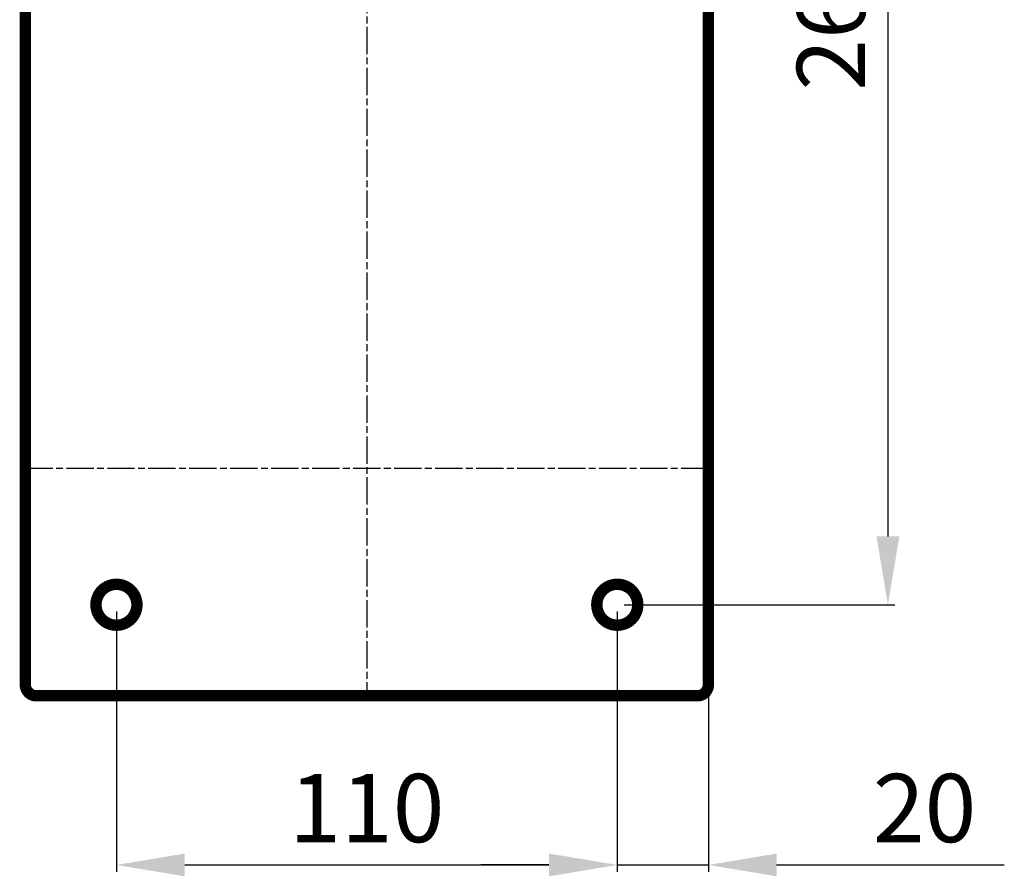
# Model space of a CAD drawing. Extents: x 3 to 1947, y 1 to 2955.
# Drawn here: x 912 to 1128, y 2551 to 2739 of the extents above; entities that cross this region are included whole.
import ezdxf

# ---------------------------------------------------------------- set-up
doc = ezdxf.new("R2010")
doc.units = 0
doc.header["$MEASUREMENT"] = 0
doc.header["$PDMODE"] = 2
doc.header["$PDSIZE"] = -0.01
doc.linetypes.add('CENTERLINE', pattern=[30, 12, -1.5, 3, -1.5, 12])
doc.layers.get('Defpoints').update_dxf_attribs({"linetype": 'CONTINUOUS'})
for name, color, linetype in [('COTAS', 7, 'CONTINUOUS'), ('V11L1', 7, 'CONTINUOUS'), ('V11L204', 7, 'CONTINUOUS')]:
    doc.layers.add(name, color=color, linetype=linetype)
doc.styles.get("Standard").update_dxf_attribs({"font": 'monotxt.shx'})
doc.dimstyles.new('DSTYLE1', dxfattribs={"dimtxt": 15, "dimasz": 3, "dimexe": 1, "dimexo": 0, "dimgap": 1.5, "dimtad": 1, "dimdec": 1, "dimlfac": 5, "dimrnd": 0.1, "dimzin": 11, "dimdsep": 46, "dimtxsty": 'STANDARD', "dimcen": 0.09, "dimadec": 0, "dimazin": 0, "dimtp": 1, "dimtm": 1, "dimtfac": 1, "dimtdec": 4, "dimtofl": 0, "dimtmove": 0, "dimatfit": 3, "dimfxl": 1, "dimtolj": 1, "dimtzin": 0, "dimarcsym": 0})

# ---------------------------------------------------------------- blocks, each defined once
blk = doc.blocks.new('*D25')
at = {"layer": 'COTAS', "color": 0, "linetype": 'Continuous', "lineweight": -2, "transparency": 16777216}
for p, q in [((933.33, 2608.99), (933.33, 2551.82)), ((1043.33, 2608.99), (1043.33, 2551.82)), ((948.33, 2553.32), (1028.33, 2553.32))]:
    blk.add_line(p, q, dxfattribs=at)
at = {"layer": 'COTAS', "color": 0, "linetype": 'Continuous', "transparency": 16777216}
for points in [[(948.33, 2555.82), (948.33, 2550.82), (933.33, 2553.32)], [(1028.33, 2555.82), (1028.33, 2550.82), (1043.33, 2553.32)]]:
    blk.add_solid(points, dxfattribs=at)
at = {"layer": 'Defpoints', "color": 0, "linetype": 'Continuous', "transparency": 16777216}
for p in [(933.33, 2610.49), (1043.33, 2610.49), (1043.33, 2553.32)]:
    blk.add_point(p, dxfattribs=at)
at = {"layer": 'COTAS', "color": 0, "linetype": 'Continuous', "transparency": 16777216, "insert": (988.33, 2565.82), "char_height": 15, "attachment_point": 5}
blk.add_mtext('\\A1;110', dxfattribs=at)
blk = doc.blocks.new('*D26')
at = {"layer": 'COTAS', "color": 0, "linetype": 'Continuous', "lineweight": -2, "transparency": 16777216}
for p, q in [((1044.83, 2870.49), (1104.27, 2870.49)), ((1102.77, 2855.49), (1102.77, 2625.49)), ((1044.83, 2610.49), (1104.27, 2610.49))]:
    blk.add_line(p, q, dxfattribs=at)
at = {"layer": 'COTAS', "color": 0, "linetype": 'Continuous', "transparency": 16777216}
for points in [[(1100.27, 2855.49), (1105.27, 2855.49), (1102.77, 2870.49)], [(1100.27, 2625.49), (1105.27, 2625.49), (1102.77, 2610.49)]]:
    blk.add_solid(points, dxfattribs=at)
at = {"layer": 'Defpoints', "color": 0, "linetype": 'Continuous', "transparency": 16777216}
for p in [(1043.33, 2870.49), (1043.33, 2610.49), (1102.77, 2610.49)]:
    blk.add_point(p, dxfattribs=at)
at = {"layer": 'COTAS', "color": 0, "linetype": 'Continuous', "transparency": 16777216, "insert": (1090.27, 2740.49), "char_height": 15, "attachment_point": 5, "rotation": 90}
blk.add_mtext('\\A1;260', dxfattribs=at)
blk = doc.blocks.new('*D34')
at = {"layer": 'COTAS', "color": 0, "linetype": 'Continuous', "lineweight": -2, "transparency": 16777216}
for p, q in [((1043.33, 2608.99), (1043.33, 2551.82)), ((1063.33, 2591.39), (1063.33, 2551.82)), ((1028.33, 2553.32), (1013.33, 2553.32)), ((1043.33, 2553.32), (1063.33, 2553.32)), ((1078.33, 2553.32), (1128.33, 2553.32))]:
    blk.add_line(p, q, dxfattribs=at)
at = {"layer": 'COTAS', "color": 0, "linetype": 'Continuous', "transparency": 16777216}
for points in [[(1028.33, 2555.82), (1028.33, 2550.82), (1043.33, 2553.32)], [(1078.33, 2555.82), (1078.33, 2550.82), (1063.33, 2553.32)]]:
    blk.add_solid(points, dxfattribs=at)
at = {"layer": 'Defpoints', "color": 0, "linetype": 'Continuous', "transparency": 16777216}
for p in [(1043.33, 2610.49), (1063.33, 2592.89), (1063.33, 2553.32)]:
    blk.add_point(p, dxfattribs=at)
at = {"layer": 'COTAS', "color": 0, "linetype": 'Continuous', "transparency": 16777216, "insert": (1110.83, 2565.82), "char_height": 15, "attachment_point": 5}
blk.add_mtext('\\A1;20', dxfattribs=at)

msp = doc.modelspace()

# ---------------------------------------------------------------- linework, layer by layer
at = {"layer": 'V11L1', "color": 1, "linetype": 'CENTERLINE', "ltscale": 0.5}
for p, q in [((988.33, 2890.49), (988.33, 2590.49)), ((913.33, 2640.49), (1063.33, 2640.49))]:
    msp.add_line(p, q, dxfattribs=at)
at = {"layer": 'V11L204', "color": 160, "linetype": 'Continuous', "const_width": 2.5}
for points in [[(913.33, 2592.89), (913.33, 2888.09)], [(1063.33, 2888.09), (1063.33, 2592.89)], [(1060.93, 2590.49), (915.73, 2590.49)]]:
    msp.add_lwpolyline(points, dxfattribs=at)
at = {"layer": 'V11L204', "color": 6, "linetype": 'Continuous', "const_width": 2.5}
for points in [[(937.83, 2610.49, 1), (928.83, 2610.49, 1), (937.83, 2610.49)], [(1047.83, 2610.49, 1), (1038.83, 2610.49, 1), (1047.83, 2610.49)]]:
    msp.add_lwpolyline(points, format="xyb", dxfattribs=at)
at = {"layer": 'V11L204', "color": 160, "linetype": 'Continuous', "const_width": 2.5}
for points in [[(913.33, 2592.89, 0.414214), (915.73, 2590.49)], [(1060.93, 2590.49, 0.414214), (1063.33, 2592.89)]]:
    msp.add_lwpolyline(points, format="xyb", dxfattribs=at)

# ---------------------------------------------------------------- dimensions: what is measured, and where the dimension line sits
at = {"layer": 'COTAS', "color": 1, "linetype": 'Continuous'}
dim = msp.add_linear_dim(base=(1102.77, 2610.49), p1=(1043.33, 2870.49), p2=(1043.33, 2610.49), angle=90, dimstyle='DSTYLE1', override={"dimasz": 15, "dimexe": 1.5, "dimexo": 1.5, "dimgap": 5, "dimdec": 0, "dimlfac": 1, "dimrnd": 0, "dimzin": 0, "dimcen": 1.5, "dimtp": 0.005, "dimtm": -0.005, "dimtdec": 0, "dimtofl": 1}, dxfattribs=at)
dim.commit()
dim.dimension.update_dxf_attribs({"geometry": '*D26', "text_midpoint": (1090.27, 2740.49)})
for base, p1, p2, picture, middle in [((1043.33, 2553.32), (933.33, 2610.49), (1043.33, 2610.49), '*D25', (988.33, 2565.82)), ((1063.33, 2553.32), (1043.33, 2610.49), (1063.33, 2592.89), '*D34', (1110.83, 2565.82))]:
    dim = msp.add_linear_dim(base=base, p1=p1, p2=p2, dimstyle='DSTYLE1', override={"dimasz": 15, "dimexe": 1.5, "dimexo": 1.5, "dimgap": 5, "dimdec": 0, "dimlfac": 1, "dimrnd": 0, "dimzin": 0, "dimcen": 1.5, "dimtp": 0.005, "dimtm": -0.005, "dimtdec": 0, "dimtofl": 1}, dxfattribs=at)
    dim.commit()
    dim.dimension.update_dxf_attribs({"geometry": picture, "text_midpoint": middle})

doc.saveas('drawing.dxf')
